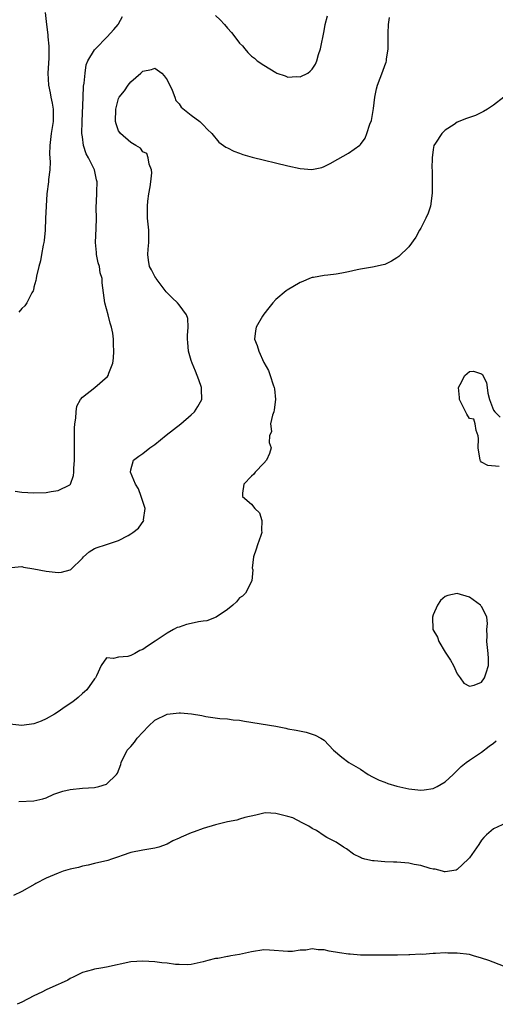
# Model space of a CAD drawing. Units: inches. Extents: x 2601000 to 2604000, y 1494000 to 1497000.
# Drawn here: x 2601537 to 2601615, y 1494247 to 1494410 of the extents above; entities that cross this region are included whole.
import ezdxf

# ---------------------------------------------------------------- set-up
doc = ezdxf.new("R2010")
doc.units = ezdxf.units.IN
doc.header["$MEASUREMENT"] = 0
doc.layers.add('LD26011494_2ft', color=234, linetype='Continuous')

msp = doc.modelspace()

# ---------------------------------------------------------------- linework, layer by layer
at = {"layer": 'LD26011494_2ft'}
for points, elevation in [([(2601540.87, 1494411), (2601541.05, 1494409), (2601541.29, 1494407.29), (2601541.29, 1494407), (2601541.45, 1494405.45), (2601541.43, 1494403.43), (2601541.31, 1494401), (2601541.41, 1494399), (2601541.7, 1494397.7), (2601541.81, 1494397), (2601542.01, 1494396.01), (2601542.18, 1494395), (2601542.15, 1494393.85), (2601542.16, 1494393), (2601542.01, 1494392.01), (2601541.83, 1494391), (2601541.61, 1494389), (2601541.57, 1494387.57), (2601541.68, 1494386.32), (2601541.6, 1494385), (2601541.41, 1494383.41), (2601541.39, 1494383), (2601541.14, 1494381), (2601541, 1494379), (2601540.93, 1494376.93), (2601540.83, 1494375), (2601540.67, 1494373.33), (2601540.62, 1494373), (2601540.51, 1494372.51), (2601540.27, 1494371), (2601540.08, 1494369.92), (2601539.78, 1494369), (2601539.4, 1494367.4), (2601539.34, 1494367), (2601539.32, 1494366.68), (2601539, 1494365.58), (2601538.9, 1494365.1), (2601538.85, 1494365), (2601538.64, 1494364.64), (2601537.81, 1494363), (2601537.48, 1494362.52), (2601537, 1494362.07), (2601536.52, 1494361.48)], 9778), ([(2601569, 1494410.49), (2601569.77, 1494409.77), (2601570.52, 1494409), (2601571, 1494408.42), (2601571.68, 1494407.68), (2601572.22, 1494407), (2601573, 1494405.96), (2601573.47, 1494405.47), (2601573.86, 1494405), (2601574.39, 1494404.39), (2601575, 1494403.8), (2601575.45, 1494403.45), (2601575.93, 1494403), (2601577, 1494402.28), (2601579, 1494401.06), (2601579.15, 1494401), (2601580.54, 1494400.54), (2601581, 1494400.34), (2601582.4, 1494400.4), (2601583, 1494400.35), (2601584.31, 1494401), (2601584.7, 1494401.3), (2601585, 1494401.64), (2601585.55, 1494402.45), (2601585.79, 1494403), (2601586.08, 1494404.08), (2601586.36, 1494405), (2601587, 1494407.97), (2601587.18, 1494409), (2601587.53, 1494410.47)], 9780), ([(2601535.22, 1494319.22), (2601537, 1494319.37), (2601537.28, 1494319.28), (2601539, 1494319.01), (2601541, 1494318.6), (2601543, 1494318.42), (2601543.54, 1494318.46), (2601545, 1494318.85), (2601545.11, 1494318.89), (2601547, 1494320.79), (2601547.19, 1494321), (2601548.15, 1494321.85), (2601549, 1494322.35), (2601549.46, 1494322.54), (2601550.83, 1494323), (2601553, 1494323.71), (2601554.55, 1494324.55), (2601555, 1494324.78), (2601555.34, 1494325), (2601556.26, 1494325.74), (2601557.15, 1494327), (2601557.14, 1494327.14), (2601557.37, 1494329), (2601557, 1494330.14), (2601556.74, 1494331), (2601556.26, 1494332.26), (2601555.79, 1494333), (2601554.95, 1494335), (2601555, 1494335.36), (2601555.45, 1494337), (2601556.34, 1494337.66), (2601557, 1494338.06), (2601558.14, 1494339), (2601559, 1494339.55), (2601560.87, 1494341.12), (2601563.31, 1494343), (2601565, 1494344.49), (2601565.54, 1494345), (2601566.12, 1494345.88), (2601566.74, 1494347), (2601566.71, 1494348.71), (2601566.73, 1494349), (2601566.26, 1494350.26), (2601566.01, 1494351), (2601565.69, 1494351.69), (2601565.14, 1494353), (2601565, 1494353.44), (2601564.55, 1494355), (2601564.42, 1494356.42), (2601564.4, 1494357), (2601564.39, 1494357.61), (2601564.48, 1494359), (2601564.43, 1494360.43), (2601564.25, 1494361), (2601563, 1494362.67), (2601562.72, 1494363), (2601561.85, 1494363.85), (2601561, 1494364.66), (2601560.84, 1494364.84), (2601559.2, 1494367), (2601559.13, 1494367.13), (2601559, 1494367.34), (2601558.45, 1494368.45), (2601558.13, 1494369), (2601557.95, 1494370.05), (2601557.82, 1494371), (2601557.88, 1494371.88), (2601557.98, 1494373), (2601557.98, 1494375), (2601557.8, 1494377), (2601557.8, 1494378.2), (2601557.76, 1494379), (2601557.83, 1494379.83), (2601557.99, 1494381), (2601558.2, 1494382.2), (2601558.32, 1494383), (2601558.48, 1494384.48), (2601558.44, 1494385), (2601558.05, 1494385.95), (2601557.9, 1494387), (2601557.67, 1494387.67), (2601557, 1494387.99), (2601556.59, 1494388.59), (2601555.85, 1494389), (2601555, 1494389.5), (2601553.29, 1494391), (2601553.18, 1494391.18), (2601553, 1494391.44), (2601552.6, 1494392.6), (2601552.51, 1494393), (2601552.56, 1494395), (2601553, 1494396.76), (2601553.11, 1494397), (2601553.96, 1494398.04), (2601554.55, 1494399), (2601555, 1494399.54), (2601556.68, 1494401), (2601556.86, 1494401.14), (2601557, 1494401.3), (2601558.44, 1494401.56), (2601559, 1494401.82), (2601560.14, 1494401), (2601560.55, 1494400.55), (2601561, 1494399.88), (2601561.86, 1494398.14), (2601562.3, 1494397), (2601562.44, 1494396.44), (2601563, 1494395.89), (2601563.34, 1494395.34), (2601565, 1494394.04), (2601566.42, 1494393), (2601566.69, 1494392.69), (2601567, 1494392.42), (2601567.68, 1494391.68), (2601568.39, 1494391), (2601569.56, 1494389.56), (2601570.74, 1494388.74), (2601571, 1494388.63), (2601572.07, 1494388.07), (2601573, 1494387.74), (2601573.53, 1494387.53), (2601575.09, 1494387.09), (2601581, 1494385.63), (2601583, 1494385.19), (2601584.95, 1494385.05), (2601586.6, 1494385.4), (2601587, 1494385.55), (2601587.96, 1494386.04), (2601589.23, 1494386.77), (2601591, 1494387.74), (2601592.91, 1494389.09), (2601593, 1494389.2), (2601593.75, 1494390.25), (2601594.04, 1494391), (2601594.57, 1494392.57), (2601594.83, 1494393.17), (2601595.16, 1494395.16), (2601595.38, 1494397), (2601595.64, 1494398.36), (2601595.81, 1494399), (2601596.7, 1494401.3), (2601597, 1494402.25), (2601597.22, 1494402.78), (2601597.28, 1494403), (2601597.3, 1494403.3), (2601597.55, 1494405), (2601597.55, 1494407), (2601597.58, 1494407.58), (2601597.61, 1494409), (2601597.8, 1494410.2)], 9782), ([(2601535.88, 1494331.88), (2601537, 1494331.71), (2601539, 1494331.57), (2601541, 1494331.65), (2601541.82, 1494331.82), (2601543, 1494331.96), (2601544.91, 1494332.91), (2601545, 1494332.94), (2601545.06, 1494333), (2601545.56, 1494334.44), (2601545.59, 1494335), (2601545.58, 1494335.58), (2601545.69, 1494337), (2601545.72, 1494339.72), (2601545.72, 1494342.28), (2601545.78, 1494343), (2601545.95, 1494343.95), (2601545.98, 1494345), (2601546.09, 1494345.91), (2601546.67, 1494347), (2601547, 1494347.4), (2601549.06, 1494349), (2601551.16, 1494350.84), (2601551.26, 1494351), (2601551.39, 1494351.39), (2601552.05, 1494353), (2601552.17, 1494353.83), (2601552.22, 1494355), (2601552.13, 1494356.13), (2601552.15, 1494357), (2601552.04, 1494357.96), (2601551.83, 1494359), (2601551.61, 1494359.61), (2601551.26, 1494361), (2601550.73, 1494363), (2601550.3, 1494366.3), (2601550.29, 1494367), (2601549.97, 1494367.97), (2601549.84, 1494369), (2601549.64, 1494369.64), (2601549.35, 1494371), (2601549.33, 1494371.33), (2601549.16, 1494373), (2601549.28, 1494375.28), (2601549.33, 1494377), (2601549.3, 1494378.7), (2601549.39, 1494381), (2601549.38, 1494381.38), (2601549.43, 1494383), (2601549.34, 1494383.34), (2601548.99, 1494385), (2601548.02, 1494387), (2601547.65, 1494387.65), (2601547.2, 1494389), (2601547, 1494390.45), (2601546.94, 1494391), (2601546.98, 1494392.98), (2601547.12, 1494397), (2601547.2, 1494398.8), (2601547.32, 1494399.32), (2601547.44, 1494401), (2601547.64, 1494402.36), (2601547.93, 1494403), (2601549, 1494404.83), (2601549.15, 1494405), (2601551.08, 1494407), (2601552.2, 1494408.2), (2601552.92, 1494409), (2601552.94, 1494409.06), (2601553, 1494409.13), (2601553.65, 1494410.35)], 9780), ([(2601616.68, 1494397), (2601615, 1494395.7), (2601613.98, 1494395), (2601613.37, 1494394.63), (2601612, 1494394), (2601610.53, 1494393.47), (2601609, 1494392.85), (2601608.51, 1494392.51), (2601607, 1494391.53), (2601606.43, 1494391), (2601605.42, 1494389.42), (2601605.11, 1494389), (2601605, 1494388.35), (2601604.84, 1494387), (2601604.81, 1494385.19), (2601604.83, 1494385), (2601604.86, 1494383), (2601604.86, 1494381.14), (2601604.55, 1494379), (2601604.18, 1494377.82), (2601603.81, 1494377), (2601603, 1494375.34), (2601602.78, 1494375), (2601602.15, 1494373.85), (2601601, 1494372.26), (2601599.34, 1494370.66), (2601599, 1494370.44), (2601598.11, 1494369.89), (2601597, 1494369.36), (2601596.73, 1494369.27), (2601595, 1494368.89), (2601593, 1494368.55), (2601592.44, 1494368.44), (2601591, 1494368.11), (2601589.91, 1494367.91), (2601589, 1494367.73), (2601587.59, 1494367.59), (2601587, 1494367.51), (2601585.21, 1494367.21), (2601585, 1494367.16), (2601584.56, 1494367), (2601583.47, 1494366.53), (2601583, 1494366.36), (2601580.88, 1494365.12), (2601580.71, 1494365), (2601579, 1494363.57), (2601578.51, 1494363), (2601577.85, 1494362.15), (2601577, 1494361.13), (2601576.78, 1494360.78), (2601575.75, 1494359), (2601575.64, 1494358.36), (2601575.46, 1494357), (2601575.92, 1494355.92), (2601576.16, 1494355), (2601577, 1494353.15), (2601577.81, 1494351.81), (2601578.08, 1494351), (2601578.55, 1494349.45), (2601578.73, 1494349), (2601578.77, 1494348.77), (2601578.93, 1494347), (2601578.7, 1494345.3), (2601578.65, 1494345), (2601578.42, 1494344.42), (2601578.14, 1494343), (2601578.26, 1494341.74), (2601577.94, 1494341), (2601577.9, 1494339.9), (2601578.24, 1494339), (2601577.93, 1494338.07), (2601577.45, 1494337), (2601577, 1494336.5), (2601575.58, 1494335), (2601575.35, 1494334.65), (2601575, 1494334.33), (2601573.73, 1494333), (2601573.5, 1494331.5), (2601573.48, 1494331), (2601575, 1494329.69), (2601575.54, 1494329), (2601576.29, 1494328.29), (2601576.71, 1494327), (2601576.64, 1494325.36), (2601576.69, 1494325), (2601576.54, 1494324.54), (2601575.96, 1494323), (2601575.74, 1494322.26), (2601575.29, 1494321), (2601575.1, 1494319.1), (2601575.12, 1494319), (2601575.18, 1494318.82), (2601575.02, 1494317), (2601573.97, 1494315), (2601573.5, 1494314.5), (2601573, 1494314.22), (2601572.47, 1494313.53), (2601571.86, 1494313), (2601571, 1494312.3), (2601569.12, 1494311), (2601567.61, 1494310.39), (2601567, 1494310.35), (2601566.23, 1494310.23), (2601565, 1494309.96), (2601564.2, 1494309.8), (2601563, 1494309.37), (2601562.67, 1494309.33), (2601562.05, 1494309), (2601561, 1494308.37), (2601559.03, 1494307.03), (2601557.76, 1494306.24), (2601557, 1494305.66), (2601556.52, 1494305.48), (2601555.67, 1494305), (2601555, 1494304.67), (2601554.52, 1494304.52), (2601553, 1494304.43), (2601552.16, 1494304.16), (2601551, 1494304.28), (2601550.11, 1494303), (2601549.32, 1494301.32), (2601549.15, 1494301), (2601549, 1494300.83), (2601547.76, 1494299), (2601547.35, 1494298.65), (2601547, 1494298.4), (2601546.29, 1494297.71), (2601545.41, 1494297), (2601544.17, 1494296.17), (2601543, 1494295.37), (2601542.41, 1494295), (2601541, 1494294.2), (2601540.17, 1494293.83), (2601539, 1494293.39), (2601537, 1494293.13), (2601535, 1494293.35)], 9784), ([(2601615.91, 1494335.91), (2601614.08, 1494336.08), (2601613, 1494336.63), (2601612.85, 1494336.85), (2601612.79, 1494337), (2601612.46, 1494339), (2601612.5, 1494340.5), (2601612.46, 1494341), (2601612.13, 1494341.87), (2601611.99, 1494343), (2601611.74, 1494343.74), (2601611, 1494343.88), (2601610.58, 1494344.58), (2601609.39, 1494347), (2601609.37, 1494347.37), (2601609.21, 1494349), (2601609.51, 1494349.51), (2601610.26, 1494351), (2601611, 1494351.63), (2601611.71, 1494351.71), (2601613, 1494351.24), (2601613.16, 1494351.16), (2601613.21, 1494351), (2601613.83, 1494349.83), (2601613.95, 1494349), (2601614.06, 1494348.06), (2601614.33, 1494347), (2601615, 1494345.23), (2601615.24, 1494345), (2601616.09, 1494344.09)], 9786), ([(2601536.52, 1494280.52), (2601539, 1494280.62), (2601540.47, 1494281), (2601541, 1494281.15), (2601542.26, 1494281.74), (2601543.77, 1494282.23), (2601545, 1494282.54), (2601547, 1494282.73), (2601549, 1494282.84), (2601549.73, 1494283), (2601551, 1494283.43), (2601552.66, 1494285), (2601552.79, 1494285.21), (2601553.36, 1494286.64), (2601553.43, 1494287), (2601554.42, 1494289), (2601554.69, 1494289.31), (2601555, 1494289.63), (2601555.64, 1494290.36), (2601556.06, 1494291), (2601557.92, 1494293), (2601559, 1494294), (2601561, 1494294.99), (2601563, 1494295.2), (2601563.21, 1494295.21), (2601565.04, 1494295.04), (2601566.75, 1494294.75), (2601567, 1494294.68), (2601567.4, 1494294.6), (2601569.72, 1494294.28), (2601571, 1494294.18), (2601571.94, 1494294.06), (2601573, 1494293.96), (2601573.84, 1494293.84), (2601578.98, 1494292.98), (2601580.66, 1494292.66), (2601581, 1494292.58), (2601582.35, 1494292.35), (2601584, 1494292), (2601585.53, 1494291.53), (2601586.46, 1494291), (2601587, 1494290.66), (2601588.56, 1494289), (2601589.89, 1494287.89), (2601591.09, 1494287), (2601593, 1494285.86), (2601594.29, 1494285), (2601595, 1494284.62), (2601596.09, 1494284.09), (2601597, 1494283.72), (2601597.54, 1494283.54), (2601599, 1494283.1), (2601601, 1494282.64), (2601603, 1494282.43), (2601603.51, 1494282.49), (2601605, 1494282.7), (2601605.66, 1494283), (2601607, 1494283.81), (2601608.3, 1494285), (2601608.65, 1494285.35), (2601609, 1494285.66), (2601609.66, 1494286.34), (2601610.5, 1494287), (2601611, 1494287.37), (2601612.03, 1494288.03), (2601613, 1494288.68), (2601614.3, 1494289.7), (2601615, 1494290.19), (2601615.41, 1494290.59)], 9786), ([(2601617.17, 1494277), (2601615, 1494276.03), (2601613.82, 1494275), (2601613.4, 1494274.6), (2601613, 1494274.13), (2601612.57, 1494273.43), (2601611, 1494271.24), (2601610.8, 1494271), (2601609, 1494269.27), (2601608.82, 1494269.18), (2601607, 1494268.88), (2601606.92, 1494268.92), (2601606.58, 1494269), (2601605.36, 1494269.36), (2601605, 1494269.37), (2601604.54, 1494269.46), (2601603, 1494269.96), (2601601.87, 1494270.13), (2601601, 1494270.32), (2601599, 1494270.5), (2601598.48, 1494270.48), (2601597, 1494270.57), (2601595.25, 1494270.75), (2601595, 1494270.74), (2601593.73, 1494271), (2601593.15, 1494271.15), (2601593, 1494271.25), (2601591.84, 1494271.84), (2601590.7, 1494272.7), (2601590.2, 1494273), (2601589, 1494273.81), (2601587.41, 1494274.59), (2601587, 1494274.85), (2601585.72, 1494275.72), (2601585, 1494276.06), (2601584.48, 1494276.48), (2601583.35, 1494277), (2601581.81, 1494277.81), (2601581, 1494278.07), (2601579, 1494278.58), (2601577.36, 1494278.64), (2601577, 1494278.63), (2601575.7, 1494278.3), (2601573.87, 1494277.87), (2601573, 1494277.59), (2601572.54, 1494277.46), (2601571, 1494277.19), (2601569, 1494276.69), (2601567, 1494276.06), (2601565.52, 1494275.52), (2601565, 1494275.35), (2601563.34, 1494274.66), (2601563, 1494274.46), (2601561.99, 1494274.01), (2601561, 1494273.46), (2601559.65, 1494273), (2601559, 1494272.8), (2601557, 1494272.48), (2601555, 1494272.08), (2601553.61, 1494271.61), (2601553, 1494271.38), (2601551.84, 1494271), (2601551.23, 1494270.77), (2601549, 1494270.29), (2601547.97, 1494270.03), (2601547, 1494269.86), (2601546.35, 1494269.65), (2601545, 1494269.33), (2601543.85, 1494269), (2601543, 1494268.69), (2601541, 1494267.86), (2601539.31, 1494267), (2601539.12, 1494266.88), (2601537, 1494265.67), (2601535.64, 1494265)], 9788), ([(2601616.67, 1494253.33), (2601614.25, 1494254.25), (2601613, 1494254.65), (2601611.71, 1494255), (2601611.17, 1494255.17), (2601611, 1494255.21), (2601609, 1494255.48), (2601607.46, 1494255.46), (2601607, 1494255.52), (2601605.39, 1494255.38), (2601605, 1494255.42), (2601603.26, 1494255.26), (2601603, 1494255.28), (2601601.17, 1494255.17), (2601601, 1494255.18), (2601599.12, 1494255.12), (2601599, 1494255.13), (2601597.13, 1494255.13), (2601593.15, 1494255.15), (2601593, 1494255.14), (2601591.27, 1494255.27), (2601591, 1494255.27), (2601589.53, 1494255.53), (2601587.8, 1494255.8), (2601587, 1494256.02), (2601586, 1494256), (2601585, 1494256.17), (2601583.98, 1494255.98), (2601583, 1494255.95), (2601581.76, 1494255.76), (2601581, 1494255.72), (2601577.95, 1494255.95), (2601577, 1494256.01), (2601575, 1494255.7), (2601573, 1494255.23), (2601571.57, 1494255), (2601571.1, 1494254.9), (2601571, 1494254.9), (2601569.4, 1494254.6), (2601569, 1494254.56), (2601567.76, 1494254.24), (2601567, 1494254.01), (2601565, 1494253.57), (2601564.47, 1494253.53), (2601563, 1494253.59), (2601562.4, 1494253.6), (2601561, 1494253.8), (2601560.12, 1494253.88), (2601559, 1494254), (2601557, 1494254.13), (2601555, 1494254.01), (2601551, 1494253.15), (2601550.06, 1494253), (2601549, 1494252.8), (2601548.69, 1494252.69), (2601547, 1494252.27), (2601545.49, 1494251.49), (2601545, 1494251.27), (2601544.62, 1494251), (2601543.51, 1494250.49), (2601543, 1494250.3), (2601542.12, 1494249.88), (2601541, 1494249.38), (2601540.32, 1494249), (2601539, 1494248.41), (2601537, 1494247.33), (2601536.24, 1494247)], 9790)]:
    msp.add_lwpolyline(points, dxfattribs=dict(at, elevation=elevation))
at = {"layer": 'LD26011494_2ft', "elevation": 9784}
msp.add_lwpolyline([(2601609, 1494314.94), (2601607.42, 1494314.58), (2601607, 1494314.43), (2601606.22, 1494313.78), (2601605.74, 1494313), (2601605, 1494311.41), (2601604.89, 1494311), (2601604.98, 1494309), (2601605.73, 1494307.73), (2601605.96, 1494307), (2601607, 1494305.22), (2601607.9, 1494303.9), (2601608.36, 1494303), (2601609, 1494301.64), (2601609.49, 1494301), (2601610.11, 1494300.11), (2601611, 1494299.61), (2601611.79, 1494299.79), (2601613, 1494300.26), (2601613.52, 1494301), (2601613.81, 1494301.81), (2601614.16, 1494303), (2601614.18, 1494304.18), (2601614.14, 1494305), (2601614, 1494306), (2601613.89, 1494307), (2601613.95, 1494307.95), (2601613.88, 1494309), (2601613.99, 1494309.99), (2601613.89, 1494311), (2601613.64, 1494311.64), (2601613, 1494312.79), (2601612.91, 1494312.91), (2601612.82, 1494313), (2601611, 1494314.3)], close=True, dxfattribs=at)

doc.saveas('drawing.dxf')
